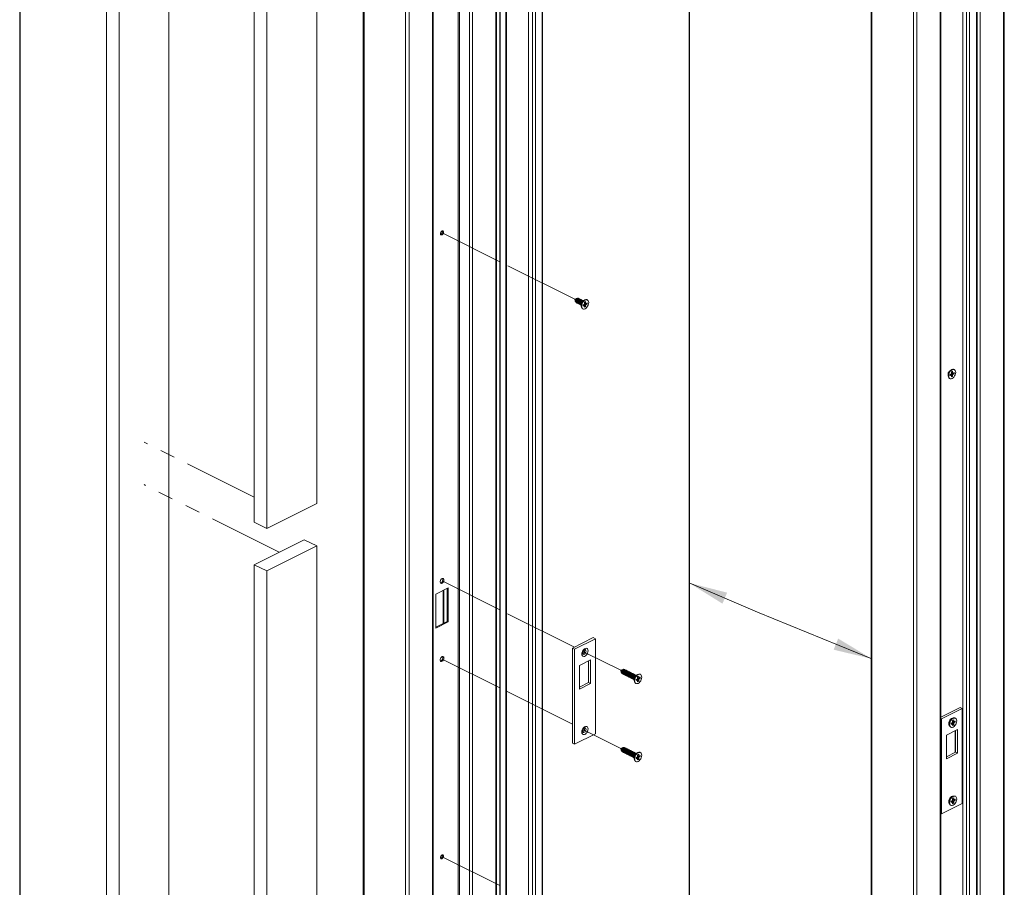
# Paper-space layout 'Sheet2' of a CAD drawing. Units: millimetres. Extents: x 0 to 420, y 0 to 297.
# Drawn here: x 186 to 270, y 149 to 223 of the extents above; entities that cross this region are included whole.
import ezdxf

# ---------------------------------------------------------------- set-up
doc = ezdxf.new("R2010")
doc.units = ezdxf.units.MM
doc.linetypes.add('SLD-Phantom', pattern=[12.7, 6.35, -1.27, 1.27, -1.27, 1.27, -1.27])
doc.linetypes.add('SLD-Solid', pattern=[0])

psp = doc.layouts.new('Sheet2')

# ---------------------------------------------------------------- linework, layer by layer
at = {"color": 242, "linetype": 'SLD-Solid', "lineweight": 25, "true_color": 0xdf2042}
for p, q in [((186.03, 286.334), (186.03, 74.741)), ((242.917, 286.334), (242.917, 74.741))]:
    psp.add_line(p, q, dxfattribs=at)
at = {"color": 7, "linetype": 'SLD-Solid', "lineweight": 18}
for p, q in [((198.718, 109.137), (198.718, 280.899)), ((193.415, 279.308), (193.415, 107.546)), ((194.475, 278.777), (194.475, 107.016)), ((226.489, 270.018), (226.489, 96.813)), ((226.55, 96.886), (226.55, 270.091)), ((211.271, 182.102), (211.271, 269.245)), ((215.232, 268.176), (215.232, 94.971)), ((215.293, 268.103), (215.293, 94.898)), ((205.968, 267.654), (205.968, 180.511)), ((207.028, 267.124), (207.028, 179.98)), ((218.829, 266.335), (218.829, 93.13)), ((219.124, 266.335), (219.124, 93.13)), ((223.299, 262.451), (223.299, 96.101)), ((223.406, 262.455), (223.406, 96.106)), ((224.245, 262.161), (224.245, 95.812)), ((224.512, 262.173), (224.512, 95.824)), ((221.101, 260.468), (221.101, 94.119)), ((221.162, 94.192), (221.162, 260.541)), ((229.276, 259.134), (229.276, 92.785)), ((229.608, 92.701), (229.608, 259.05)), ((229.864, 92.731), (229.864, 259.08)), ((230.442, 92.68), (230.442, 259.029)), ((230.466, 92.69), (230.466, 259.039)), ((226.824, 257.905), (226.824, 91.556)), ((226.862, 257.845), (226.862, 91.496)), ((269.648, 258.105), (269.648, 84.9)), ((269.709, 84.974), (269.709, 258.179)), ((227.352, 257.495), (227.352, 91.146)), ((227.39, 91.152), (227.39, 257.501)), ((258.391, 256.264), (258.391, 83.059)), ((258.452, 256.19), (258.452, 82.985)), ((261.988, 254.422), (261.988, 81.217)), ((262.283, 254.422), (262.283, 81.217)), ((266.171, 250.353), (266.171, 84.004)), ((266.503, 83.921), (266.503, 250.27)), ((266.758, 83.95), (266.758, 250.299)), ((267.336, 83.899), (267.336, 250.249)), ((267.36, 83.91), (267.36, 250.259)), ((267.404, 250.249), (267.404, 83.9)), ((267.671, 250.261), (267.671, 83.912)), ((264.26, 248.555), (264.26, 82.206)), ((264.321, 82.28), (264.321, 248.629)), ((233.356, 199.54), (233.202, 199.47)), ((233.202, 199.47), (233.239, 199.305)), ((234.004, 199.372), (233.879, 199.279)), ((234.13, 199.271), (234.041, 199.226)), ((234.041, 199.226), (234.041, 199.089)), ((234.13, 199.134), (234.13, 199.271)), ((234.265, 199.173), (234.153, 199.117)), ((234.277, 199.412), (234.257, 199.422)), ((234.265, 199.063), (234.265, 199.173)), ((233.752, 199.048), (233.761, 198.989)), ((233.761, 199.043), (233.761, 198.887)), ((233.873, 198.655), (233.894, 198.644)), ((234.018, 199.049), (233.906, 198.993)), ((233.906, 198.993), (233.906, 198.883)), ((233.906, 198.883), (234.018, 198.939)), ((234.035, 198.939), (233.947, 199.014)), ((233.962, 199.021), (234.035, 198.938)), ((234.037, 198.936), (234.13, 198.831)), ((234.041, 199.138), (234.142, 199.115)), ((234.041, 199.106), (234.265, 199.063)), ((234.041, 198.923), (234.041, 198.786)), ((234.041, 198.786), (234.13, 198.831)), ((234.13, 198.831), (234.13, 198.968)), ((234.153, 199.007), (234.265, 199.063)), ((265.192, 193.446), (265.067, 193.352)), ((265.318, 193.344), (265.228, 193.299)), ((265.228, 193.299), (265.228, 193.162)), ((265.318, 193.207), (265.318, 193.344)), ((265.465, 193.485), (265.444, 193.496)), ((264.94, 193.121), (264.949, 193.062)), ((264.949, 193.116), (264.949, 192.96)), ((265.061, 192.728), (265.081, 192.718)), ((265.205, 193.123), (265.093, 193.067)), ((265.093, 193.067), (265.093, 192.957)), ((265.093, 192.957), (265.205, 193.013)), ((265.222, 193.012), (265.135, 193.087)), ((265.149, 193.095), (265.223, 193.011)), ((265.224, 193.01), (265.318, 192.904)), ((265.228, 193.211), (265.33, 193.188)), ((265.228, 193.179), (265.453, 193.136)), ((265.228, 192.996), (265.228, 192.859)), ((265.228, 192.859), (265.318, 192.904)), ((265.318, 192.904), (265.318, 193.041)), ((265.453, 193.246), (265.341, 193.19)), ((265.341, 193.08), (265.453, 193.136)), ((265.453, 193.136), (265.453, 193.246)), ((211.271, 182.102), (207.028, 179.98)), ((205.968, 180.511), (207.028, 179.98)), ((205.968, 176.902), (210.21, 179.024)), ((207.028, 176.372), (211.271, 178.493)), ((210.21, 179.024), (211.271, 178.493)), ((211.271, 102.86), (211.271, 178.493)), ((205.968, 176.902), (205.968, 101.269)), ((205.968, 176.902), (207.028, 176.372)), ((207.028, 176.372), (207.028, 100.739)), ((222.453, 174.92), (221.392, 174.389)), ((222.453, 172.033), (222.453, 174.92)), ((221.392, 174.389), (221.392, 171.503)), ((222.009, 174.698), (222.009, 171.899)), ((222.365, 174.875), (222.365, 172.077)), ((222.365, 172.077), (221.392, 171.591)), ((221.392, 171.503), (222.453, 172.033)), ((222.365, 172.077), (222.453, 172.033)), ((234.778, 170.698), (233.01, 169.815)), ((234.955, 170.61), (233.187, 169.726)), ((234.955, 170.61), (234.778, 170.698)), ((234.955, 162.527), (234.955, 170.61)), ((233.187, 169.726), (233.01, 169.815)), ((233.01, 169.815), (233.01, 161.732)), ((233.187, 169.726), (233.187, 161.643)), ((234.542, 168.816), (233.599, 168.345)), ((233.599, 168.345), (233.599, 166.324)), ((234.365, 166.884), (234.365, 168.728)), ((234.542, 166.795), (234.542, 168.816)), ((237.289, 168), (237.117, 167.923)), ((237.117, 167.923), (237.158, 167.74)), ((238.509, 167.531), (238.384, 167.437)), ((238.635, 167.429), (238.545, 167.384)), ((238.545, 167.384), (238.545, 167.247)), ((238.635, 167.292), (238.635, 167.429)), ((238.782, 167.57), (238.762, 167.581)), ((233.599, 166.501), (234.365, 166.884)), ((233.599, 166.324), (234.542, 166.795)), ((234.365, 166.884), (234.542, 166.795)), ((238.257, 167.206), (238.266, 167.147)), ((238.266, 167.201), (238.266, 167.045)), ((238.378, 166.813), (238.398, 166.803)), ((238.523, 167.208), (238.411, 167.152)), ((238.411, 167.152), (238.411, 167.042)), ((238.411, 167.042), (238.523, 167.098)), ((238.54, 167.097), (238.452, 167.172)), ((238.466, 167.18), (238.54, 167.096)), ((238.542, 167.095), (238.635, 166.989)), ((238.545, 167.296), (238.647, 167.274)), ((238.545, 167.264), (238.77, 167.221)), ((238.545, 167.081), (238.545, 166.944)), ((238.545, 166.944), (238.635, 166.989)), ((238.635, 166.989), (238.635, 167.126)), ((238.77, 167.332), (238.658, 167.276)), ((238.658, 167.165), (238.77, 167.221)), ((238.77, 167.221), (238.77, 167.332)), ((265.965, 164.772), (264.321, 163.949)), ((266.142, 164.683), (264.374, 163.799)), ((266.142, 164.683), (265.965, 164.772)), ((266.142, 156.6), (266.142, 164.683)), ((264.374, 163.799), (264.321, 163.826)), ((264.374, 163.799), (264.374, 155.717)), ((265.04, 163.475), (265.04, 163.325)), ((265.283, 163.811), (265.163, 163.721)), ((265.297, 163.488), (265.185, 163.432)), ((265.185, 163.432), (265.185, 163.322)), ((265.185, 163.322), (265.297, 163.378)), ((265.314, 163.377), (265.226, 163.452)), ((265.241, 163.46), (265.314, 163.376)), ((265.316, 163.375), (265.41, 163.269)), ((265.41, 163.709), (265.32, 163.664)), ((265.32, 163.664), (265.32, 163.527)), ((265.32, 163.576), (265.421, 163.554)), ((265.32, 163.544), (265.544, 163.501)), ((265.32, 163.361), (265.32, 163.224)), ((265.32, 163.224), (265.41, 163.269)), ((265.41, 163.572), (265.41, 163.709)), ((265.41, 163.269), (265.41, 163.406)), ((265.544, 163.611), (265.432, 163.555)), ((265.432, 163.445), (265.544, 163.501)), ((265.557, 163.85), (265.536, 163.861)), ((265.544, 163.501), (265.544, 163.611)), ((233.187, 161.643), (234.955, 162.527)), ((265.73, 162.889), (264.787, 162.418)), ((264.787, 162.418), (264.787, 160.397)), ((265.152, 163.093), (265.173, 163.083)), ((265.524, 162.786), (265.524, 160.942)), ((265.553, 160.957), (265.553, 162.801)), ((265.73, 160.869), (265.73, 162.889)), ((233.187, 161.643), (233.01, 161.732)), ((237.289, 161.361), (237.117, 161.284)), ((237.117, 161.284), (237.158, 161.1)), ((238.509, 160.891), (238.384, 160.798)), ((238.635, 160.79), (238.545, 160.745)), ((238.545, 160.745), (238.545, 160.608)), ((238.635, 160.653), (238.635, 160.79)), ((238.77, 160.692), (238.658, 160.636)), ((238.782, 160.931), (238.762, 160.941)), ((238.77, 160.582), (238.77, 160.692)), ((264.787, 160.574), (265.553, 160.957)), ((264.787, 160.397), (265.73, 160.869)), ((265.553, 160.957), (265.73, 160.869)), ((238.257, 160.567), (238.266, 160.508)), ((238.266, 160.562), (238.266, 160.406)), ((238.378, 160.174), (238.398, 160.163)), ((238.523, 160.568), (238.411, 160.512)), ((238.411, 160.512), (238.411, 160.402)), ((238.411, 160.402), (238.523, 160.458)), ((238.54, 160.457), (238.452, 160.533)), ((238.466, 160.54), (238.54, 160.457)), ((238.542, 160.455), (238.635, 160.349)), ((238.545, 160.657), (238.647, 160.634)), ((238.545, 160.624), (238.77, 160.582)), ((238.545, 160.442), (238.545, 160.305)), ((238.545, 160.305), (238.635, 160.349)), ((238.635, 160.349), (238.635, 160.487)), ((238.658, 160.526), (238.77, 160.582)), ((264.374, 155.717), (266.142, 156.6)), ((265.04, 156.836), (265.04, 156.686)), ((265.283, 157.171), (265.163, 157.081)), ((265.297, 156.848), (265.185, 156.792)), ((265.185, 156.792), (265.185, 156.682)), ((265.185, 156.682), (265.297, 156.738)), ((265.314, 156.737), (265.226, 156.813)), ((265.241, 156.82), (265.314, 156.737)), ((265.316, 156.735), (265.41, 156.629)), ((265.41, 157.07), (265.32, 157.025)), ((265.32, 157.025), (265.32, 156.888)), ((265.32, 156.937), (265.421, 156.914)), ((265.32, 156.904), (265.544, 156.862)), ((265.32, 156.722), (265.32, 156.584)), ((265.32, 156.584), (265.41, 156.629)), ((265.41, 156.933), (265.41, 157.07)), ((265.41, 156.629), (265.41, 156.766)), ((265.544, 156.972), (265.432, 156.916)), ((265.432, 156.806), (265.544, 156.862)), ((265.557, 157.211), (265.536, 157.221)), ((265.544, 156.862), (265.544, 156.972)), ((264.374, 155.717), (264.321, 155.743)), ((265.152, 156.453), (265.173, 156.443))]:
    psp.add_line(p, q, dxfattribs=at)
at = {"color": 7, "linetype": 'SLD-Phantom', "lineweight": 18}
for p, q in [((226.824, 202.659), (221.923, 205.11)), ((233.202, 199.47), (227.39, 202.376)), ((205.968, 182.632), (196.597, 187.318)), ((208.089, 177.963), (196.597, 183.709)), ((205.968, 176.902), (210.21, 179.024)), ((226.824, 173.07), (221.923, 175.521)), ((233.172, 169.896), (227.39, 172.787)), ((234.071, 169.446), (233.887, 169.538)), ((234.071, 169.446), (237.117, 167.923)), ((226.824, 166.43), (221.923, 168.881)), ((233.01, 163.337), (227.39, 166.147)), ((237.117, 161.284), (233.887, 162.899)), ((226.824, 149.615), (221.923, 152.066))]:
    psp.add_line(p, q, dxfattribs=at)
at = {"color": 174, "linetype": 'SLD-Solid', "lineweight": 18}
for p, q in [((233.937, 199.009), (234.018, 198.939)), ((233.996, 199.039), (234.13, 198.968)), ((234.036, 199.069), (234.153, 199.007)), ((234.041, 199.154), (234.13, 199.134)), ((265.125, 193.082), (265.205, 193.013)), ((265.184, 193.112), (265.318, 193.041)), ((265.223, 193.142), (265.341, 193.08)), ((265.228, 193.227), (265.318, 193.207)), ((222.07, 174.728), (222.07, 171.93)), ((238.442, 167.167), (238.523, 167.098)), ((238.501, 167.197), (238.635, 167.126)), ((238.541, 167.228), (238.658, 167.165)), ((238.545, 167.312), (238.635, 167.292)), ((265.216, 163.447), (265.297, 163.378)), ((265.275, 163.477), (265.41, 163.406)), ((265.315, 163.507), (265.432, 163.445)), ((265.32, 163.592), (265.41, 163.572)), ((238.545, 160.673), (238.635, 160.653)), ((238.442, 160.528), (238.523, 160.458)), ((238.501, 160.557), (238.635, 160.487)), ((238.541, 160.588), (238.658, 160.526)), ((265.216, 156.808), (265.297, 156.738)), ((265.275, 156.837), (265.41, 156.766)), ((265.315, 156.868), (265.432, 156.806)), ((265.32, 156.953), (265.41, 156.933))]:
    psp.add_line(p, q, dxfattribs=at)
at = {"color": 174, "linetype": 'SLD-Solid', "lineweight": 0, "true_color": 0x0000a0}
for p, q in [((242.917, 175.353), (248.723, 172.877)), ((248.723, 172.877), (258.452, 168.896))]:
    psp.add_line(p, q, dxfattribs=at)
at = {"color": 7, "linetype": 'SLD-Solid', "lineweight": 18, "flags": 128}
for points in [[(222.055, 205.176), (222.045, 205.233), (222.016, 205.271), (221.973, 205.285), (221.923, 205.272), (221.872, 205.234), (221.829, 205.178), (221.8, 205.111), (221.79, 205.043), (221.8, 204.986), (221.829, 204.948), (221.872, 204.934), (221.923, 204.947), (221.973, 204.985), (222.016, 205.042), (222.045, 205.109), (222.055, 205.176)], [(233.431, 199.539), (233.396, 199.549), (233.352, 199.538), (233.307, 199.505), (233.269, 199.455), (233.244, 199.396), (233.235, 199.337)], [(233.425, 199.536), (233.397, 199.542), (233.354, 199.531), (233.311, 199.499), (233.275, 199.451), (233.251, 199.395), (233.242, 199.338)], [(233.56, 199.503), (233.532, 199.537), (233.484, 199.552), (233.428, 199.538), (233.372, 199.496), (233.324, 199.433), (233.292, 199.358), (233.281, 199.283)], [(233.281, 199.283), (233.292, 199.22), (233.324, 199.177), (233.372, 199.162), (233.39, 199.164)], [(233.519, 199.488), (233.491, 199.495), (233.448, 199.484), (233.405, 199.452), (233.369, 199.404), (233.345, 199.348), (233.336, 199.291)], [(233.654, 199.456), (233.626, 199.49), (233.579, 199.505), (233.522, 199.49), (233.466, 199.448), (233.418, 199.385), (233.386, 199.311), (233.375, 199.236)], [(233.375, 199.236), (233.386, 199.173), (233.418, 199.13), (233.466, 199.115), (233.484, 199.117)], [(233.613, 199.441), (233.585, 199.448), (233.543, 199.437), (233.5, 199.405), (233.463, 199.357), (233.439, 199.3), (233.431, 199.244)], [(233.748, 199.409), (233.721, 199.442), (233.673, 199.458), (233.616, 199.443), (233.56, 199.401), (233.512, 199.338), (233.48, 199.264), (233.469, 199.189)], [(233.469, 199.189), (233.48, 199.126), (233.512, 199.083), (233.56, 199.068), (233.579, 199.07)], [(233.708, 199.394), (233.68, 199.401), (233.637, 199.39), (233.594, 199.358), (233.558, 199.31), (233.533, 199.253), (233.525, 199.197)], [(233.843, 199.362), (233.815, 199.395), (233.767, 199.411), (233.711, 199.396), (233.654, 199.354), (233.607, 199.291), (233.575, 199.217), (233.563, 199.142)], [(233.802, 199.347), (233.774, 199.354), (233.731, 199.343), (233.688, 199.311), (233.652, 199.263), (233.628, 199.206), (233.619, 199.149)], [(233.934, 199.32), (233.909, 199.348), (233.861, 199.363), (233.805, 199.349), (233.749, 199.307), (233.701, 199.244), (233.669, 199.17), (233.658, 199.095)], [(233.896, 199.3), (233.868, 199.306), (233.825, 199.295), (233.783, 199.264), (233.746, 199.216), (233.722, 199.159), (233.713, 199.102)], [(233.873, 198.655), (233.85, 198.668), (233.802, 198.721), (233.772, 198.796), (233.761, 198.887), (233.772, 198.988), (233.802, 199.093), (233.85, 199.194), (233.913, 199.285), (233.986, 199.358), (234.065, 199.41), (234.143, 199.437), (234.217, 199.436), (234.257, 199.422)], [(234.389, 199.18), (234.379, 199.079), (234.348, 198.974), (234.3, 198.873), (234.237, 198.782), (234.164, 198.709), (234.086, 198.657), (234.007, 198.63), (233.934, 198.631), (233.871, 198.658), (233.823, 198.711), (233.792, 198.786), (233.782, 198.877), (233.792, 198.978), (233.823, 199.083), (233.871, 199.184), (233.934, 199.274), (234.007, 199.348), (234.086, 199.4), (234.164, 199.427), (234.237, 199.426), (234.3, 199.398), (234.348, 199.346), (234.379, 199.271), (234.389, 199.18)], [(233.563, 199.142), (233.575, 199.079), (233.607, 199.036), (233.654, 199.021), (233.673, 199.022)], [(233.658, 199.095), (233.669, 199.031), (233.701, 198.989), (233.749, 198.974), (233.761, 198.974)], [(234.018, 198.939), (234.022, 198.941), (234.026, 198.942), (234.03, 198.941), (234.034, 198.939), (234.037, 198.936), (234.039, 198.933), (234.04, 198.928), (234.041, 198.923)], [(234.153, 199.117), (234.149, 199.116), (234.145, 199.115), (234.141, 199.116), (234.137, 199.117), (234.134, 199.12), (234.132, 199.124), (234.131, 199.129), (234.13, 199.134)], [(265.061, 192.728), (265.038, 192.742), (264.99, 192.795), (264.959, 192.869), (264.949, 192.96), (264.959, 193.061), (264.99, 193.166), (265.038, 193.267), (265.101, 193.358), (265.174, 193.432), (265.252, 193.484), (265.331, 193.51), (265.404, 193.51), (265.444, 193.496)], [(265.577, 193.253), (265.566, 193.152), (265.536, 193.047), (265.488, 192.946), (265.425, 192.856), (265.352, 192.782), (265.273, 192.73), (265.195, 192.703), (265.121, 192.704), (265.058, 192.731), (265.01, 192.784), (264.98, 192.859), (264.97, 192.95), (264.98, 193.051), (265.01, 193.156), (265.058, 193.257), (265.121, 193.348), (265.195, 193.421), (265.273, 193.473), (265.352, 193.5), (265.425, 193.499), (265.488, 193.472), (265.536, 193.419), (265.566, 193.344), (265.577, 193.253)], [(265.205, 193.013), (265.21, 193.014), (265.214, 193.015), (265.218, 193.014), (265.221, 193.012), (265.224, 193.01), (265.226, 193.006), (265.228, 193.001), (265.228, 192.996)], [(265.341, 193.19), (265.336, 193.189), (265.332, 193.188), (265.328, 193.189), (265.325, 193.191), (265.322, 193.193), (265.32, 193.197), (265.318, 193.202), (265.318, 193.207)], [(222.085, 175.602), (222.074, 175.668), (222.042, 175.714), (221.995, 175.734), (221.938, 175.726), (221.878, 175.689), (221.825, 175.63), (221.785, 175.556), (221.763, 175.477), (221.763, 175.404), (221.785, 175.347), (221.825, 175.313), (221.878, 175.307), (221.938, 175.33), (221.995, 175.379), (222.042, 175.447), (222.074, 175.524), (222.085, 175.602)], [(222.085, 168.962), (222.074, 169.028), (222.042, 169.075), (221.995, 169.095), (221.938, 169.086), (221.878, 169.05), (221.825, 168.991), (221.785, 168.917), (221.763, 168.838), (221.763, 168.765), (221.785, 168.708), (221.825, 168.674), (221.878, 168.668), (221.938, 168.691), (221.995, 168.739), (222.042, 168.807), (222.074, 168.885), (222.085, 168.962)], [(234.336, 169.579), (234.325, 169.665), (234.294, 169.734), (234.244, 169.779), (234.181, 169.797), (234.109, 169.787), (234.033, 169.749), (233.961, 169.687), (233.897, 169.605), (233.848, 169.51), (233.816, 169.411), (233.806, 169.314), (233.816, 169.228), (233.848, 169.159), (233.897, 169.114), (233.961, 169.096), (234.033, 169.106), (234.109, 169.144), (234.181, 169.206), (234.244, 169.288), (234.294, 169.382), (234.325, 169.482), (234.336, 169.579)], [(234.159, 169.555), (234.149, 169.618), (234.119, 169.662), (234.074, 169.681), (234.02, 169.673), (233.964, 169.638), (233.914, 169.582), (233.876, 169.512), (233.856, 169.438), (233.856, 169.369), (233.876, 169.315), (233.914, 169.283), (233.964, 169.277), (234.02, 169.299), (234.074, 169.345), (234.119, 169.409), (234.149, 169.482), (234.159, 169.555)], [(234.047, 169.611), (234.037, 169.674), (234.035, 169.678)], [(237.386, 167.987), (237.375, 167.997), (237.333, 168.011), (237.284, 167.998), (237.234, 167.961), (237.192, 167.906), (237.164, 167.841), (237.155, 167.776)], [(237.155, 167.776), (237.164, 167.72), (237.192, 167.683), (237.228, 167.67)], [(237.364, 167.977), (237.336, 167.983), (237.293, 167.972), (237.25, 167.94), (237.214, 167.893), (237.19, 167.836), (237.181, 167.779)], [(237.499, 167.944), (237.471, 167.978), (237.424, 167.993), (237.367, 167.979), (237.311, 167.937), (237.263, 167.874), (237.231, 167.799), (237.22, 167.725)], [(237.22, 167.725), (237.231, 167.661), (237.263, 167.619), (237.311, 167.603), (237.329, 167.605)], [(237.458, 167.93), (237.43, 167.936), (237.388, 167.925), (237.345, 167.893), (237.308, 167.845), (237.284, 167.789), (237.276, 167.732)], [(237.593, 167.897), (237.566, 167.931), (237.518, 167.946), (237.461, 167.932), (237.405, 167.89), (237.357, 167.827), (237.325, 167.752), (237.314, 167.677)], [(237.314, 167.677), (237.325, 167.614), (237.357, 167.571), (237.405, 167.556), (237.424, 167.558)], [(237.553, 167.883), (237.525, 167.889), (237.482, 167.878), (237.439, 167.846), (237.403, 167.798), (237.378, 167.742), (237.37, 167.685)], [(237.688, 167.85), (237.66, 167.884), (237.612, 167.899), (237.556, 167.884), (237.499, 167.842), (237.452, 167.779), (237.42, 167.705), (237.408, 167.63)], [(237.408, 167.63), (237.42, 167.567), (237.452, 167.524), (237.499, 167.509), (237.518, 167.511)], [(237.647, 167.835), (237.619, 167.842), (237.576, 167.831), (237.533, 167.799), (237.497, 167.751), (237.473, 167.695), (237.464, 167.638)], [(237.782, 167.803), (237.754, 167.837), (237.706, 167.852), (237.65, 167.837), (237.594, 167.795), (237.546, 167.732), (237.514, 167.658), (237.503, 167.583)], [(237.503, 167.583), (237.514, 167.52), (237.546, 167.477), (237.594, 167.462), (237.612, 167.464)], [(237.741, 167.788), (237.713, 167.795), (237.67, 167.784), (237.628, 167.752), (237.591, 167.704), (237.567, 167.647), (237.558, 167.591)], [(237.876, 167.756), (237.848, 167.789), (237.801, 167.805), (237.744, 167.79), (237.688, 167.748), (237.64, 167.685), (237.608, 167.611), (237.597, 167.536)], [(237.597, 167.536), (237.608, 167.473), (237.64, 167.43), (237.688, 167.415), (237.707, 167.416)], [(237.835, 167.741), (237.808, 167.748), (237.765, 167.737), (237.722, 167.705), (237.685, 167.657), (237.661, 167.6), (237.653, 167.544)], [(237.971, 167.709), (237.943, 167.742), (237.895, 167.757), (237.839, 167.743), (237.782, 167.701), (237.734, 167.638), (237.702, 167.564), (237.691, 167.489)], [(237.691, 167.489), (237.702, 167.425), (237.734, 167.383), (237.782, 167.368), (237.801, 167.369)], [(237.93, 167.694), (237.902, 167.7), (237.859, 167.689), (237.816, 167.658), (237.78, 167.61), (237.756, 167.553), (237.747, 167.496)], [(238.065, 167.662), (238.037, 167.695), (237.989, 167.71), (237.933, 167.696), (237.876, 167.654), (237.829, 167.591), (237.797, 167.516), (237.785, 167.442)], [(237.785, 167.442), (237.797, 167.378), (237.829, 167.336), (237.876, 167.321), (237.895, 167.322)], [(238.024, 167.647), (237.996, 167.653), (237.953, 167.642), (237.91, 167.61), (237.874, 167.563), (237.85, 167.506), (237.841, 167.449)], [(238.159, 167.614), (238.131, 167.648), (238.083, 167.663), (238.027, 167.649), (237.971, 167.607), (237.923, 167.544), (237.891, 167.469), (237.88, 167.395)], [(237.88, 167.395), (237.891, 167.331), (237.923, 167.289), (237.971, 167.273), (237.989, 167.275)], [(238.118, 167.6), (238.09, 167.606), (238.048, 167.595), (238.005, 167.563), (237.968, 167.515), (237.944, 167.459), (237.936, 167.402)], [(238.253, 167.567), (238.226, 167.601), (238.178, 167.616), (238.121, 167.602), (238.065, 167.56), (238.017, 167.497), (237.985, 167.422), (237.974, 167.347)], [(238.213, 167.553), (238.185, 167.559), (238.142, 167.548), (238.099, 167.516), (238.063, 167.468), (238.038, 167.412), (238.03, 167.355)], [(238.348, 167.52), (238.32, 167.554), (238.272, 167.569), (238.216, 167.554), (238.159, 167.513), (238.111, 167.45), (238.08, 167.375), (238.068, 167.3)], [(238.307, 167.505), (238.279, 167.512), (238.236, 167.501), (238.193, 167.469), (238.157, 167.421), (238.133, 167.365), (238.124, 167.308)], [(238.439, 167.478), (238.414, 167.507), (238.366, 167.522), (238.31, 167.507), (238.254, 167.465), (238.206, 167.402), (238.174, 167.328), (238.163, 167.253)], [(238.401, 167.458), (238.373, 167.465), (238.33, 167.454), (238.288, 167.422), (238.251, 167.374), (238.227, 167.317), (238.218, 167.261)], [(238.378, 166.813), (238.355, 166.827), (238.307, 166.88), (238.277, 166.954), (238.266, 167.045), (238.277, 167.147), (238.307, 167.251), (238.355, 167.352), (238.418, 167.443), (238.491, 167.517), (238.57, 167.569), (238.648, 167.595), (238.722, 167.595), (238.762, 167.581)], [(238.894, 167.338), (238.884, 167.237), (238.853, 167.132), (238.805, 167.031), (238.742, 166.941), (238.669, 166.867), (238.59, 166.815), (238.512, 166.788), (238.439, 166.789), (238.376, 166.817), (238.328, 166.869), (238.297, 166.944), (238.287, 167.035), (238.297, 167.136), (238.328, 167.241), (238.376, 167.342), (238.439, 167.433), (238.512, 167.506), (238.59, 167.558), (238.669, 167.585), (238.742, 167.584), (238.805, 167.557), (238.853, 167.504), (238.884, 167.429), (238.894, 167.338)], [(237.974, 167.347), (237.985, 167.284), (238.017, 167.241), (238.065, 167.226), (238.084, 167.228)], [(238.068, 167.3), (238.08, 167.237), (238.111, 167.194), (238.159, 167.179), (238.178, 167.181)], [(238.163, 167.253), (238.174, 167.19), (238.206, 167.147), (238.254, 167.132), (238.266, 167.133)], [(238.523, 167.098), (238.527, 167.099), (238.531, 167.1), (238.535, 167.099), (238.539, 167.098), (238.542, 167.095), (238.544, 167.091), (238.545, 167.086), (238.545, 167.081)], [(238.658, 167.276), (238.654, 167.274), (238.649, 167.273), (238.646, 167.274), (238.642, 167.276), (238.639, 167.278), (238.637, 167.282), (238.636, 167.287), (238.635, 167.292)], [(265.39, 163.867), (265.368, 163.87), (265.296, 163.86), (265.221, 163.822), (265.148, 163.76), (265.085, 163.678), (265.035, 163.584), (265.004, 163.484), (264.993, 163.387), (265.004, 163.301), (265.035, 163.233), (265.059, 163.206)], [(265.152, 163.093), (265.129, 163.107), (265.081, 163.16), (265.051, 163.234), (265.04, 163.325), (265.051, 163.427), (265.081, 163.531), (265.129, 163.632), (265.192, 163.723), (265.265, 163.797), (265.344, 163.849), (265.423, 163.875), (265.496, 163.875), (265.536, 163.861)], [(265.668, 163.618), (265.658, 163.517), (265.627, 163.412), (265.579, 163.311), (265.516, 163.221), (265.443, 163.147), (265.365, 163.095), (265.286, 163.068), (265.213, 163.069), (265.15, 163.096), (265.102, 163.149), (265.071, 163.224), (265.061, 163.315), (265.071, 163.416), (265.102, 163.521), (265.15, 163.622), (265.213, 163.713), (265.286, 163.786), (265.365, 163.838), (265.443, 163.865), (265.516, 163.864), (265.579, 163.837), (265.627, 163.784), (265.658, 163.709), (265.668, 163.618)], [(265.297, 163.378), (265.301, 163.379), (265.306, 163.38), (265.309, 163.379), (265.313, 163.378), (265.316, 163.375), (265.318, 163.371), (265.319, 163.366), (265.32, 163.361)], [(265.432, 163.555), (265.428, 163.554), (265.424, 163.553), (265.42, 163.554), (265.416, 163.556), (265.413, 163.558), (265.411, 163.562), (265.41, 163.567), (265.41, 163.572)], [(234.336, 162.939), (234.325, 163.026), (234.294, 163.094), (234.244, 163.139), (234.181, 163.157), (234.109, 163.147), (234.033, 163.109), (233.961, 163.047), (233.897, 162.966), (233.848, 162.871), (233.816, 162.771), (233.806, 162.674), (233.816, 162.588), (233.848, 162.52), (233.897, 162.475), (233.961, 162.456), (234.033, 162.467), (234.109, 162.504), (234.181, 162.567), (234.244, 162.648), (234.294, 162.743), (234.325, 162.843), (234.336, 162.939)], [(234.159, 162.916), (234.149, 162.978), (234.119, 163.022), (234.074, 163.041), (234.02, 163.033), (233.964, 162.999), (233.914, 162.943), (233.876, 162.873), (233.856, 162.798), (233.856, 162.729), (233.876, 162.675), (233.914, 162.643), (233.964, 162.638), (234.02, 162.659), (234.074, 162.705), (234.119, 162.769), (234.149, 162.843), (234.159, 162.916)], [(234.047, 162.972), (234.037, 163.035), (234.035, 163.038)], [(237.386, 161.347), (237.375, 161.358), (237.333, 161.371), (237.284, 161.358), (237.234, 161.322), (237.192, 161.267), (237.164, 161.201), (237.155, 161.136)], [(237.155, 161.136), (237.164, 161.081), (237.192, 161.043), (237.228, 161.03)], [(237.364, 161.337), (237.336, 161.344), (237.293, 161.333), (237.25, 161.301), (237.214, 161.253), (237.19, 161.196), (237.181, 161.14)], [(237.499, 161.305), (237.471, 161.338), (237.424, 161.354), (237.367, 161.339), (237.311, 161.297), (237.263, 161.234), (237.231, 161.16), (237.22, 161.085)], [(237.22, 161.085), (237.231, 161.022), (237.263, 160.979), (237.311, 160.964), (237.329, 160.965)], [(237.458, 161.29), (237.43, 161.297), (237.388, 161.286), (237.345, 161.254), (237.308, 161.206), (237.284, 161.149), (237.276, 161.093)], [(237.593, 161.258), (237.566, 161.291), (237.518, 161.306), (237.461, 161.292), (237.405, 161.25), (237.357, 161.187), (237.325, 161.113), (237.314, 161.038)], [(237.314, 161.038), (237.325, 160.975), (237.357, 160.932), (237.405, 160.917), (237.424, 160.918)], [(237.553, 161.243), (237.525, 161.25), (237.482, 161.239), (237.439, 161.207), (237.403, 161.159), (237.378, 161.102), (237.37, 161.045)], [(237.688, 161.211), (237.66, 161.244), (237.612, 161.259), (237.556, 161.245), (237.499, 161.203), (237.452, 161.14), (237.42, 161.065), (237.408, 160.991)], [(237.408, 160.991), (237.42, 160.927), (237.452, 160.885), (237.499, 160.87), (237.518, 160.871)], [(237.647, 161.196), (237.619, 161.202), (237.576, 161.191), (237.533, 161.16), (237.497, 161.112), (237.473, 161.055), (237.464, 160.998)], [(237.782, 161.163), (237.754, 161.197), (237.706, 161.212), (237.65, 161.198), (237.594, 161.156), (237.546, 161.093), (237.514, 161.018), (237.503, 160.944)], [(237.503, 160.944), (237.514, 160.88), (237.546, 160.838), (237.594, 160.822), (237.612, 160.824)], [(237.741, 161.149), (237.713, 161.155), (237.67, 161.144), (237.628, 161.112), (237.591, 161.064), (237.567, 161.008), (237.558, 160.951)], [(237.876, 161.116), (237.848, 161.15), (237.801, 161.165), (237.744, 161.151), (237.688, 161.109), (237.64, 161.046), (237.608, 160.971), (237.597, 160.897)], [(237.597, 160.897), (237.608, 160.833), (237.64, 160.791), (237.688, 160.775), (237.707, 160.777)], [(237.835, 161.102), (237.808, 161.108), (237.765, 161.097), (237.722, 161.065), (237.685, 161.017), (237.661, 160.961), (237.653, 160.904)], [(237.971, 161.069), (237.943, 161.103), (237.895, 161.118), (237.839, 161.103), (237.782, 161.062), (237.734, 160.999), (237.702, 160.924), (237.691, 160.849)], [(237.691, 160.849), (237.702, 160.786), (237.734, 160.743), (237.782, 160.728), (237.801, 160.73)], [(237.93, 161.054), (237.902, 161.061), (237.859, 161.05), (237.816, 161.018), (237.78, 160.97), (237.756, 160.914), (237.747, 160.857)], [(238.065, 161.022), (238.037, 161.056), (237.989, 161.071), (237.933, 161.056), (237.876, 161.014), (237.829, 160.951), (237.797, 160.877), (237.785, 160.802)], [(237.785, 160.802), (237.797, 160.739), (237.829, 160.696), (237.876, 160.681), (237.895, 160.683)], [(238.024, 161.007), (237.996, 161.014), (237.953, 161.003), (237.91, 160.971), (237.874, 160.923), (237.85, 160.866), (237.841, 160.81)], [(238.159, 160.975), (238.131, 161.008), (238.083, 161.024), (238.027, 161.009), (237.971, 160.967), (237.923, 160.904), (237.891, 160.83), (237.88, 160.755)], [(237.88, 160.755), (237.891, 160.692), (237.923, 160.649), (237.971, 160.634), (237.989, 160.635)], [(238.118, 160.96), (238.09, 160.967), (238.048, 160.956), (238.005, 160.924), (237.968, 160.876), (237.944, 160.819), (237.936, 160.763)], [(238.253, 160.928), (238.226, 160.961), (238.178, 160.976), (238.121, 160.962), (238.065, 160.92), (238.017, 160.857), (237.985, 160.783), (237.974, 160.708)], [(237.974, 160.708), (237.985, 160.645), (238.017, 160.602), (238.065, 160.587), (238.084, 160.588)], [(238.213, 160.913), (238.185, 160.92), (238.142, 160.909), (238.099, 160.877), (238.063, 160.829), (238.038, 160.772), (238.03, 160.715)], [(238.348, 160.881), (238.32, 160.914), (238.272, 160.929), (238.216, 160.915), (238.159, 160.873), (238.111, 160.81), (238.08, 160.735), (238.068, 160.661)], [(238.307, 160.866), (238.279, 160.872), (238.236, 160.861), (238.193, 160.83), (238.157, 160.782), (238.133, 160.725), (238.124, 160.668)], [(238.439, 160.839), (238.414, 160.867), (238.366, 160.882), (238.31, 160.868), (238.254, 160.826), (238.206, 160.763), (238.174, 160.688), (238.163, 160.614)], [(238.401, 160.819), (238.373, 160.825), (238.33, 160.814), (238.288, 160.782), (238.251, 160.735), (238.227, 160.678), (238.218, 160.621)], [(238.378, 160.174), (238.355, 160.187), (238.307, 160.24), (238.277, 160.315), (238.266, 160.406), (238.277, 160.507), (238.307, 160.612), (238.355, 160.713), (238.418, 160.803), (238.491, 160.877), (238.57, 160.929), (238.648, 160.956), (238.722, 160.955), (238.762, 160.941)], [(238.894, 160.699), (238.884, 160.597), (238.853, 160.493), (238.805, 160.392), (238.742, 160.301), (238.669, 160.227), (238.59, 160.175), (238.512, 160.149), (238.439, 160.149), (238.376, 160.177), (238.328, 160.23), (238.297, 160.304), (238.287, 160.395), (238.297, 160.497), (238.328, 160.602), (238.376, 160.703), (238.439, 160.793), (238.512, 160.867), (238.59, 160.919), (238.669, 160.945), (238.742, 160.945), (238.805, 160.917), (238.853, 160.864), (238.884, 160.79), (238.894, 160.699)], [(238.068, 160.661), (238.08, 160.597), (238.111, 160.555), (238.159, 160.54), (238.178, 160.541)], [(238.163, 160.614), (238.174, 160.55), (238.206, 160.508), (238.254, 160.492), (238.266, 160.493)], [(238.523, 160.458), (238.527, 160.46), (238.531, 160.46), (238.535, 160.46), (238.539, 160.458), (238.542, 160.455), (238.544, 160.451), (238.545, 160.447), (238.545, 160.442)], [(238.658, 160.636), (238.654, 160.634), (238.649, 160.634), (238.646, 160.634), (238.642, 160.636), (238.639, 160.639), (238.637, 160.643), (238.636, 160.647), (238.635, 160.653)], [(265.39, 157.228), (265.368, 157.231), (265.296, 157.22), (265.221, 157.183), (265.148, 157.12), (265.085, 157.039), (265.035, 156.944), (265.004, 156.844), (264.993, 156.748), (265.004, 156.661), (265.035, 156.593), (265.059, 156.566)], [(265.152, 156.453), (265.129, 156.467), (265.081, 156.52), (265.051, 156.595), (265.04, 156.686), (265.051, 156.787), (265.081, 156.892), (265.129, 156.993), (265.192, 157.083), (265.265, 157.157), (265.344, 157.209), (265.423, 157.236), (265.496, 157.235), (265.536, 157.221)], [(265.668, 156.979), (265.658, 156.877), (265.627, 156.773), (265.579, 156.672), (265.516, 156.581), (265.443, 156.507), (265.365, 156.455), (265.286, 156.429), (265.213, 156.429), (265.15, 156.457), (265.102, 156.51), (265.071, 156.584), (265.061, 156.675), (265.071, 156.777), (265.102, 156.881), (265.15, 156.983), (265.213, 157.073), (265.286, 157.147), (265.365, 157.199), (265.443, 157.225), (265.516, 157.225), (265.579, 157.197), (265.627, 157.144), (265.658, 157.07), (265.668, 156.979)], [(265.297, 156.738), (265.301, 156.74), (265.306, 156.74), (265.309, 156.74), (265.313, 156.738), (265.316, 156.735), (265.318, 156.731), (265.319, 156.727), (265.32, 156.722)], [(265.432, 156.916), (265.428, 156.914), (265.424, 156.914), (265.42, 156.914), (265.416, 156.916), (265.413, 156.919), (265.411, 156.923), (265.41, 156.927), (265.41, 156.933)], [(222.055, 152.132), (222.045, 152.189), (222.016, 152.227), (221.973, 152.241), (221.923, 152.228), (221.872, 152.19), (221.829, 152.134), (221.8, 152.067), (221.79, 151.999), (221.8, 151.942), (221.829, 151.904), (221.872, 151.89), (221.923, 151.903), (221.973, 151.941), (222.016, 151.998), (222.045, 152.065), (222.055, 152.132)]]:
    psp.add_lwpolyline(points, dxfattribs=at)
at = {"color": 7, "linetype": 'SLD-Phantom', "lineweight": 18, "flags": 128}
for points in [[(222.055, 205.176), (222.045, 205.233), (222.016, 205.271), (221.973, 205.285), (221.923, 205.272), (221.872, 205.234), (221.829, 205.178), (221.8, 205.111), (221.79, 205.043), (221.8, 204.986), (221.829, 204.948), (221.872, 204.934), (221.923, 204.947), (221.973, 204.985), (222.016, 205.042), (222.045, 205.109), (222.055, 205.176)], [(233.761, 198.907), (233.76, 198.91), (233.749, 198.988)], [(222.085, 175.602), (222.074, 175.668), (222.042, 175.714), (221.995, 175.734), (221.938, 175.726), (221.878, 175.689), (221.825, 175.63), (221.785, 175.556), (221.763, 175.477), (221.763, 175.404), (221.785, 175.347), (221.825, 175.313), (221.878, 175.307), (221.938, 175.33), (221.995, 175.379), (222.042, 175.447), (222.074, 175.524), (222.085, 175.602)], [(222.085, 168.962), (222.074, 169.028), (222.042, 169.075), (221.995, 169.095), (221.938, 169.086), (221.878, 169.05), (221.825, 168.991), (221.785, 168.917), (221.763, 168.838), (221.763, 168.765), (221.785, 168.708), (221.825, 168.674), (221.878, 168.668), (221.938, 168.691), (221.995, 168.739), (222.042, 168.807), (222.074, 168.885), (222.085, 168.962)], [(234.336, 169.579), (234.325, 169.665), (234.294, 169.734), (234.244, 169.779), (234.181, 169.797), (234.109, 169.787), (234.033, 169.749), (233.961, 169.687), (233.897, 169.605), (233.848, 169.51), (233.816, 169.411), (233.806, 169.314), (233.816, 169.228), (233.848, 169.159), (233.897, 169.114), (233.961, 169.096), (234.033, 169.106), (234.109, 169.144), (234.181, 169.206), (234.244, 169.288), (234.294, 169.382), (234.325, 169.482), (234.336, 169.579)], [(222.055, 152.132), (222.045, 152.189), (222.016, 152.227), (221.973, 152.241), (221.923, 152.228), (221.872, 152.19), (221.829, 152.134), (221.8, 152.067), (221.79, 151.999), (221.8, 151.942), (221.829, 151.904), (221.872, 151.89), (221.923, 151.903), (221.973, 151.941), (222.016, 151.998), (222.045, 152.065), (222.055, 152.132)]]:
    psp.add_lwpolyline(points, dxfattribs=at)
at = {"color": 7, "linetype": 'SLD-Solid', "lineweight": 18}
for centre, radius, start, end in [((221.729, 205.207), 0.238, 288.08504, 18.78486), ((233.321, 199.324), 0.087, 171.47643, 244.68753), ((233.327, 199.326), 0.0858, 172.04334, 239.2858), ((233.421, 199.279), 0.0858, 172.04334, 239.2858), ((233.516, 199.232), 0.0858, 172.04334, 239.2858), ((233.61, 199.185), 0.0858, 172.04334, 239.2858), ((234.035, 199.051), 0.283, 113.44079, 180.72277), ((234.072, 199.035), 0.311, 128.35839, 178.51151), ((233.704, 199.138), 0.0858, 172.04334, 239.2858), ((233.798, 199.09), 0.0858, 172.04334, 239.2858), ((233.994, 199.09), 0.0468, 300.75785, 359.03218), ((234.177, 198.967), 0.0468, 120.75785, 179.03218), ((265.223, 193.125), 0.283, 113.44079, 180.72277), ((265.26, 193.108), 0.311, 128.35839, 178.51151), ((265.181, 193.163), 0.0468, 300.75785, 359.03218), ((265.365, 193.04), 0.0468, 120.75785, 179.03218), ((221.713, 175.625), 0.283, 284.12568, 22.74422), ((221.713, 168.986), 0.283, 284.12568, 22.74422), ((233.752, 169.609), 0.295, 292.38431, 0.54924), ((237.266, 167.767), 0.0858, 172.04334, 239.2858), ((237.361, 167.72), 0.0858, 172.04334, 239.2858), ((237.455, 167.673), 0.0858, 172.04334, 239.2858), ((237.549, 167.626), 0.0858, 172.04334, 239.2858), ((237.643, 167.579), 0.0858, 172.04334, 239.2858), ((237.738, 167.532), 0.0858, 172.04334, 239.2858), ((237.832, 167.485), 0.0858, 172.04334, 239.2858), ((237.926, 167.437), 0.0858, 172.04334, 239.2858), ((238.021, 167.39), 0.0858, 172.04334, 239.2858), ((238.54, 167.21), 0.283, 113.44079, 180.72277), ((238.577, 167.193), 0.311, 128.35839, 178.51151), ((238.115, 167.343), 0.0858, 172.04334, 239.2858), ((238.209, 167.296), 0.0858, 172.04334, 239.2858), ((238.303, 167.249), 0.0858, 172.04334, 239.2858), ((238.499, 167.248), 0.0468, 300.75785, 359.03218), ((238.682, 167.125), 0.0468, 120.75785, 179.03218), ((265.359, 163.469), 0.319, 127.95403, 178.91586), ((265.273, 163.528), 0.0468, 300.75785, 359.03218), ((265.456, 163.405), 0.0468, 120.75785, 179.03218), ((233.752, 162.969), 0.295, 292.38431, 0.54924), ((237.266, 161.128), 0.0858, 172.04334, 239.2858), ((237.361, 161.081), 0.0858, 172.04334, 239.2858), ((237.455, 161.034), 0.0858, 172.04334, 239.2858), ((237.549, 160.986), 0.0858, 172.04334, 239.2858), ((237.643, 160.939), 0.0858, 172.04334, 239.2858), ((237.738, 160.892), 0.0858, 172.04334, 239.2858), ((237.832, 160.845), 0.0858, 172.04334, 239.2858), ((237.926, 160.798), 0.0858, 172.04334, 239.2858), ((238.021, 160.751), 0.0858, 172.04334, 239.2858), ((238.115, 160.704), 0.0858, 172.04334, 239.2858), ((238.209, 160.656), 0.0858, 172.04334, 239.2858), ((238.54, 160.57), 0.283, 113.44079, 180.72277), ((238.577, 160.554), 0.311, 128.35839, 178.51151), ((238.303, 160.609), 0.0858, 172.04334, 239.2858), ((238.499, 160.608), 0.0468, 300.75785, 359.03218), ((238.682, 160.486), 0.0468, 120.75785, 179.03218), ((265.359, 156.83), 0.319, 127.95403, 178.91586), ((265.273, 156.888), 0.0468, 300.75785, 359.03218), ((265.456, 156.766), 0.0468, 120.75785, 179.03218), ((221.729, 152.163), 0.238, 288.08504, 18.78486)]:
    psp.add_arc(centre, radius, start, end, dxfattribs=at)
at = {"color": 7, "linetype": 'SLD-Phantom', "lineweight": 18}
for centre, radius, start, end in [((234.145, 198.996), 0.396, 113.44077, 181.26965), ((238.652, 160.516), 0.394, 114.98314, 191.88676)]:
    psp.add_arc(centre, radius, start, end, dxfattribs=at)
at = {"color": 174, "linetype": 'Continuous', "lineweight": 0, "true_color": 0x0000a0}
for points in [[(242.917, 175.353), (245.755, 173.59), (246.153, 174.525)], [(258.452, 168.896), (255.589, 170.617), (255.204, 169.676)]]:
    psp.add_solid(points, dxfattribs=at)

doc.saveas('drawing.dxf')
